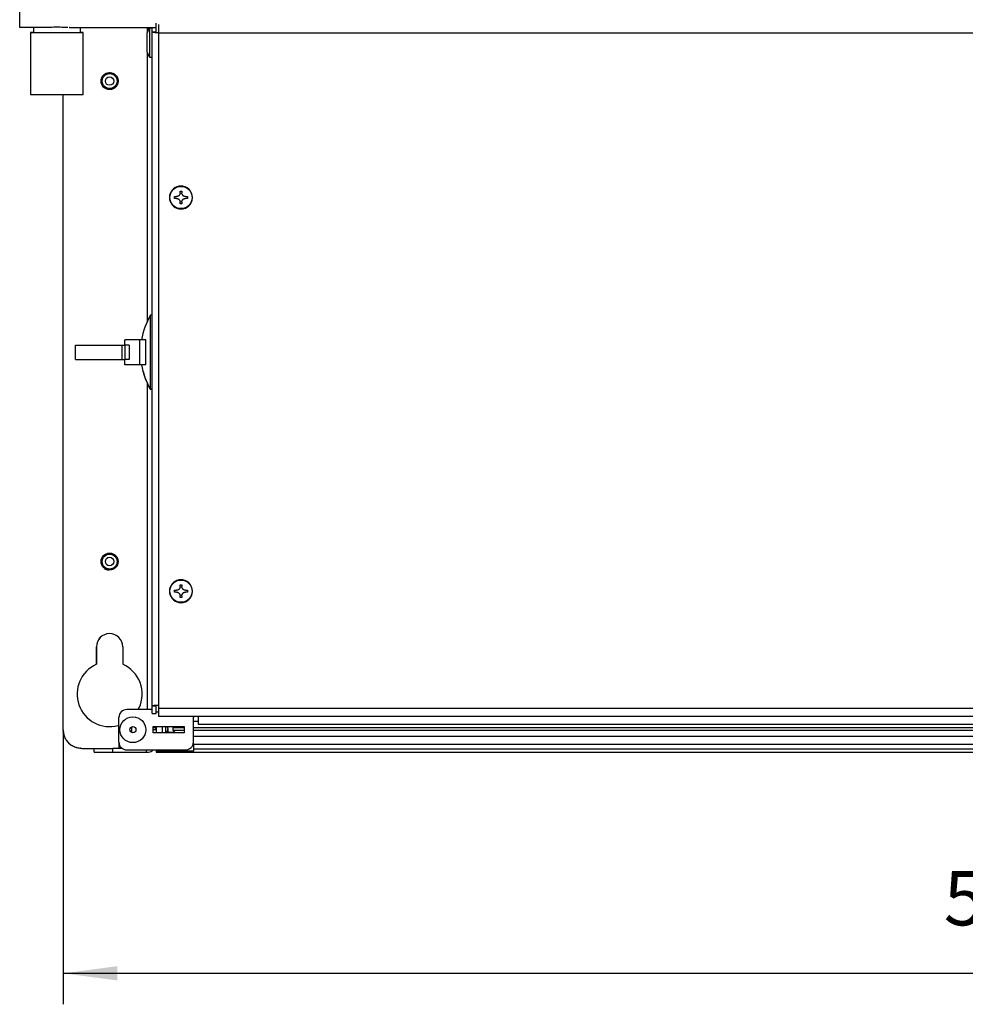
# Model space of a CAD drawing. Units: millimetres. Extents: x -81 to 760, y -224 to 370.
# Drawn here: x 168 to 229, y -95 to -31 of the extents above; entities that cross this region are included whole.
import ezdxf

# ---------------------------------------------------------------- set-up
doc = ezdxf.new("R2010")
doc.units = ezdxf.units.MM
doc.layers.add('1', color=7, linetype='Continuous')
doc.styles.add('CONVERTER_11', font='txt.shx', dxfattribs={"width": 0.9})
doc.dimstyles.new('ME10_DIM_29', dxfattribs={"dimtxt": 17.5, "dimasz": 17.5, "dimexe": 10, "dimexo": 0, "dimgap": 10, "dimtad": 1, "dimdsep": 46, "dimtxsty": 'CONVERTER_11', "dimsah": 1, "dimcen": 0.09, "dimclrd": 2, "dimclre": 2, "dimclrt": 3, "dimadec": 0, "dimazin": 0, "dimtfac": 1, "dimtdec": 4, "dimtix": 1, "dimtmove": 0, "dimatfit": 3, "dimfxl": 1, "dimtolj": 1, "dimtzin": 0, "dimarcsym": 0})

# ---------------------------------------------------------------- blocks, each defined once
blk = doc.blocks.new('*D32')
at = {"layer": '1', "color": 2, "linetype": 'Continuous'}
for p, q in [((853.46, -386.29), (853.46, -474.86)), ((1443.46, -386.29), (1443.46, -474.86)), ((853.46, -464.86), (1443.46, -464.86))]:
    blk.add_line(p, q, dxfattribs=at)
at = {"layer": '1', "color": 2}
for points in [[(870.96, -462.56), (870.96, -467.16), (853.46, -464.86)], [(1425.96, -467.16), (1425.96, -462.56), (1443.46, -464.86)]]:
    blk.add_solid(points, dxfattribs=at)
at = {"layer": '1', "color": 3, "insert": (1137.46, -454.86), "char_height": 17.5, "attachment_point": 7, "rotation": 0.0001, "line_spacing_factor": 0.60024, "style": 'CONVERTER_11'}
blk.add_mtext('590', dxfattribs=at)
blk = doc.blocks.new('Vorderansicht_2', base_point=(1753.588, -160))
at = {"color": 1, "linetype": 'Continuous'}
for p, q in [((839.463, -159.782), (839.463, -153.694)), ((883.463, -161.365), (883.463, -158.385)), ((847.457, -159.782), (839.463, -159.782)), ((843.379, -161.416), (842.963, -161.416)), ((842.963, -161.416), (842.963, -181.416)), ((843.963, -161.416), (843.379, -161.416)), ((843.963, -159.782), (843.963, -161.416)), ((847.306, -159.782), (847.123, -159.779)), ((847.813, -159.779), (847.457, -159.782)), ((847.941, -159.776), (847.813, -159.779)), ((848.313, -159.765), (847.941, -159.776)), ((849.865, -159.705), (848.313, -159.765)), ((850.315, -159.691), (849.865, -159.705)), ((850.865, -159.679), (850.315, -159.691)), ((851.463, -159.674), (850.865, -159.679)), ((851.662, -159.675), (851.463, -159.674)), ((852.265, -159.682), (851.662, -159.675)), ((852.458, -159.687), (852.265, -159.682)), ((853.06, -159.705), (852.458, -159.687)), ((854.614, -159.765), (853.06, -159.705)), ((854.986, -159.776), (854.614, -159.765)), ((855.478, -159.782), (855.463, -159.782)), ((855.478, -159.782), (883.463, -159.782)), ((858.963, -159.782), (858.963, -161.416)), ((859.547, -161.416), (858.963, -161.416)), ((859.963, -181.416), (859.963, -161.416)), ((880.57, -161.593), (881.315, -159.855)), ((880.57, -167.617), (880.57, -161.593)), ((880.613, -159.782), (880.613, -161.493)), ((881.053, -160.465), (880.761, -159.782)), ((881.315, -159.782), (881.315, -159.855)), ((881.315, -159.855), (881.315, -169.355)), ((881.315, -159.855), (882.213, -159.855)), ((882.213, -161.228), (882.213, -159.782)), ((882.213, -378.439), (882.213, -161.228)), ((882.246, -161.255), (882.213, -161.228)), ((883.026, -161.228), (882.213, -161.228)), ((882.265, -161.262), (882.246, -161.255)), ((882.287, -161.269), (882.265, -161.262)), ((882.3, -161.273), (882.287, -161.269)), ((882.345, -161.283), (882.3, -161.273)), ((882.418, -161.297), (882.345, -161.283)), ((882.453, -161.302), (882.418, -161.297)), ((882.508, -161.31), (882.453, -161.302)), ((882.612, -161.324), (882.508, -161.31)), ((882.862, -161.351), (882.612, -161.324)), ((883.005, -161.365), (882.862, -161.351)), ((883.005, -161.365), (884.138, -161.365)), ((883.463, -161.228), (883.026, -161.228)), ((884.138, -161.365), (884.213, -161.365)), ((884.213, -158.831), (884.213, -161.422)), ((884.213, -161.422), (1412.713, -161.422)), ((884.213, -161.422), (884.213, -379.439)), ((881.315, -169.355), (880.57, -167.617)), ((880.613, -167.718), (880.613, -254.857)), ((881.315, -169.355), (882.213, -169.355)), ((867.126, -174.645), (867.333, -174.54)), ((867.549, -174.453), (867.772, -174.385)), ((867.999, -174.336), (868.23, -174.306)), ((868.463, -174.297), (868.696, -174.306)), ((868.927, -174.336), (869.154, -174.385)), ((869.377, -174.453), (869.593, -174.54)), ((869.801, -174.645), (869.999, -174.767)), ((865.723, -176.923), (865.743, -176.691)), ((865.743, -177.388), (865.723, -177.155)), ((865.782, -176.461), (865.841, -176.236)), ((865.841, -177.842), (865.782, -177.617)), ((865.918, -176.017), (866.014, -175.804)), ((866.128, -175.601), (866.258, -175.408)), ((866.404, -175.227), (866.566, -175.059)), ((866.74, -174.906), (866.927, -174.767)), ((870.186, -174.905), (870.361, -175.059)), ((870.522, -175.228), (870.668, -175.408)), ((870.799, -175.602), (870.912, -175.804)), ((871.008, -176.017), (871.085, -176.236)), ((871.085, -177.842), (871.008, -178.061)), ((871.144, -176.461), (871.183, -176.691)), ((871.183, -177.388), (871.144, -177.617)), ((871.203, -176.923), (871.203, -177.155)), ((866.014, -178.274), (865.918, -178.062)), ((866.258, -178.67), (866.128, -178.477)), ((866.566, -179.019), (866.404, -178.851)), ((866.927, -179.311), (866.74, -179.173)), ((867.333, -179.538), (867.126, -179.433)), ((867.772, -179.693), (867.549, -179.625)), ((868.23, -179.772), (868, -179.742)), ((868.696, -179.772), (868.463, -179.782)), ((869.154, -179.693), (868.927, -179.742)), ((869.593, -179.538), (869.377, -179.625)), ((869.999, -179.311), (869.801, -179.433)), ((870.361, -179.019), (870.186, -179.173)), ((870.668, -178.67), (870.522, -178.851)), ((870.912, -178.274), (870.799, -178.476)), ((853.463, -386.289), (853.463, -181.416)), ((891.168, -212.533), (891.758, -212.533)), ((891.168, -213.123), (891.168, -212.533)), ((891.758, -212.533), (891.758, -213.123)), ((889.397, -214.304), (889.987, -214.304)), ((889.397, -214.895), (889.397, -214.304)), ((889.987, -214.895), (889.397, -214.895)), ((890.019, -214.304), (889.987, -214.304)), ((889.987, -214.895), (890.019, -214.895)), ((890.083, -214.3), (890.019, -214.304)), ((890.019, -214.895), (890.083, -214.899)), ((890.106, -214.298), (890.083, -214.3)), ((890.083, -214.899), (890.168, -214.909)), ((890.168, -214.29), (890.106, -214.298)), ((890.298, -214.262), (890.168, -214.29)), ((890.168, -214.909), (890.224, -214.919)), ((890.224, -214.919), (890.298, -214.936)), ((890.432, -214.217), (890.298, -214.262)), ((890.298, -214.936), (890.347, -214.951)), ((890.347, -214.951), (890.432, -214.982)), ((890.54, -214.167), (890.432, -214.217)), ((890.432, -214.982), (890.452, -214.99)), ((890.452, -214.99), (890.54, -215.032)), ((890.56, -214.156), (890.54, -214.167)), ((890.54, -215.032), (890.601, -215.067)), ((890.601, -214.132), (890.56, -214.156)), ((890.629, -214.115), (890.601, -214.132)), ((890.601, -215.067), (890.629, -215.084)), ((890.694, -214.069), (890.629, -214.115)), ((890.629, -215.084), (890.662, -215.106)), ((890.662, -215.106), (890.694, -215.13)), ((890.707, -214.06), (890.694, -214.069)), ((890.694, -215.13), (890.707, -215.139)), ((890.87, -213.908), (890.707, -214.06)), ((890.707, -215.139), (890.756, -215.18)), ((890.756, -215.18), (890.843, -215.262)), ((890.843, -215.262), (890.87, -215.291)), ((890.967, -213.782), (890.87, -213.908)), ((890.87, -215.291), (890.967, -215.417)), ((890.996, -213.737), (890.967, -213.782)), ((890.967, -215.417), (890.989, -215.451)), ((890.989, -215.451), (890.996, -215.462)), ((891.016, -213.702), (890.996, -213.737)), ((890.996, -215.462), (891.016, -215.497)), ((891.047, -213.643), (891.016, -213.702)), ((891.016, -215.497), (891.069, -215.603)), ((891.069, -213.596), (891.047, -213.643)), ((891.13, -213.419), (891.069, -213.596)), ((891.069, -215.603), (891.094, -215.666)), ((891.094, -215.666), (891.16, -215.943)), ((891.154, -213.305), (891.13, -213.419)), ((891.16, -213.256), (891.154, -213.305)), ((891.164, -213.22), (891.16, -213.256)), ((891.16, -215.943), (891.164, -215.979)), ((891.166, -213.183), (891.164, -213.22)), ((891.164, -215.979), (891.168, -216.076)), ((891.168, -213.123), (891.166, -213.183)), ((891.76, -213.183), (891.758, -213.123)), ((891.758, -216.076), (891.762, -215.979)), ((891.762, -213.22), (891.76, -213.183)), ((891.772, -213.305), (891.762, -213.22)), ((891.762, -215.979), (891.787, -215.816)), ((891.787, -213.383), (891.772, -213.305)), ((891.796, -213.419), (891.787, -213.383)), ((891.787, -215.816), (891.815, -215.715)), ((891.815, -213.484), (891.796, -213.419)), ((891.834, -213.541), (891.815, -213.484)), ((891.815, -215.715), (891.882, -215.549)), ((891.93, -213.737), (891.834, -213.541)), ((891.882, -215.549), (891.93, -215.462)), ((891.937, -213.748), (891.93, -213.737)), ((891.93, -215.462), (891.982, -215.384)), ((891.982, -213.815), (891.937, -213.748)), ((892.031, -213.878), (891.982, -213.815)), ((891.982, -215.384), (892.003, -215.356)), ((892.003, -215.356), (892.031, -215.321)), ((892.083, -213.937), (892.031, -213.878)), ((892.031, -215.321), (892.104, -215.241)), ((892.104, -213.958), (892.083, -213.937)), ((892.14, -213.993), (892.104, -213.958)), ((892.104, -215.241), (892.14, -215.206)), ((892.17, -214.019), (892.14, -213.993)), ((892.14, -215.206), (892.2, -215.154)), ((892.2, -214.045), (892.17, -214.019)), ((892.22, -214.06), (892.2, -214.045)), ((892.2, -215.154), (892.22, -215.139)), ((892.264, -214.092), (892.22, -214.06)), ((892.22, -215.139), (892.325, -215.067)), ((892.325, -214.132), (892.264, -214.092)), ((892.334, -214.137), (892.325, -214.132)), ((892.325, -215.067), (892.334, -215.061)), ((892.366, -214.156), (892.334, -214.137)), ((892.334, -215.061), (892.44, -215.005)), ((892.44, -214.193), (892.366, -214.156)), ((892.55, -214.238), (892.44, -214.193)), ((892.44, -215.005), (892.474, -214.99)), ((892.474, -214.99), (892.55, -214.961)), ((892.731, -214.286), (892.55, -214.238)), ((892.55, -214.961), (892.579, -214.951)), ((892.579, -214.951), (892.702, -214.919)), ((892.702, -214.919), (892.731, -214.913)), ((892.758, -214.29), (892.731, -214.286)), ((892.731, -214.913), (892.758, -214.909)), ((892.82, -214.298), (892.758, -214.29)), ((892.758, -214.909), (892.843, -214.899)), ((892.843, -214.3), (892.82, -214.298)), ((892.939, -214.304), (892.843, -214.3)), ((892.843, -214.899), (892.939, -214.895)), ((892.939, -214.304), (893.53, -214.304)), ((893.53, -214.895), (892.939, -214.895)), ((893.53, -214.304), (893.53, -214.895)), ((891.168, -216.666), (891.168, -216.076)), ((891.758, -216.666), (891.168, -216.666)), ((891.758, -216.076), (891.758, -216.666)), ((881.634, -276.529), (881.634, -252.55)), ((882.213, -252.55), (881.634, -252.55)), ((857.463, -262.239), (867.173, -262.239)), ((857.463, -266.839), (857.463, -262.239)), ((867.173, -262.239), (872.414, -262.239)), ((872.414, -262.239), (873.315, -262.239)), ((872.414, -262.239), (872.414, -266.839)), ((874.057, -262.239), (873.315, -262.239)), ((873.315, -262.239), (873.315, -266.839)), ((873.402, -262.239), (873.402, -260.539)), ((878.114, -260.539), (873.402, -260.539)), ((874.407, -262.239), (874.057, -262.239)), ((874.744, -262.239), (874.407, -262.239)), ((874.744, -262.239), (874.744, -266.839)), ((878.114, -260.539), (878.114, -268.539)), ((880.121, -260.539), (878.114, -260.539)), ((880.121, -268.539), (880.121, -260.539)), ((857.463, -266.839), (867.173, -266.839)), ((867.173, -266.839), (872.414, -266.839)), ((872.414, -266.839), (873.315, -266.839)), ((874.057, -266.839), (873.315, -266.839)), ((873.402, -268.539), (873.402, -266.839)), ((878.114, -268.539), (873.402, -268.539)), ((874.407, -266.839), (874.057, -266.839)), ((874.744, -266.839), (874.407, -266.839)), ((880.121, -268.539), (878.114, -268.539)), ((880.613, -274.221), (880.613, -379.789)), ((882.213, -276.529), (881.634, -276.529)), ((891.168, -339.533), (891.758, -339.533)), ((891.168, -340.123), (891.168, -339.533)), ((891.758, -339.533), (891.758, -340.123)), ((889.397, -341.304), (889.987, -341.304)), ((889.397, -341.895), (889.397, -341.304)), ((889.987, -341.895), (889.397, -341.895)), ((890.019, -341.304), (889.987, -341.304)), ((889.987, -341.895), (890.019, -341.895)), ((890.083, -341.3), (890.019, -341.304)), ((890.019, -341.895), (890.083, -341.899)), ((890.106, -341.298), (890.083, -341.3)), ((890.083, -341.899), (890.168, -341.909)), ((890.168, -341.29), (890.106, -341.298)), ((890.298, -341.262), (890.168, -341.29)), ((890.168, -341.909), (890.224, -341.919)), ((890.224, -341.919), (890.298, -341.936)), ((890.432, -341.217), (890.298, -341.262)), ((890.298, -341.936), (890.347, -341.951)), ((890.347, -341.951), (890.432, -341.982)), ((890.54, -341.167), (890.432, -341.217)), ((890.432, -341.982), (890.452, -341.99)), ((890.452, -341.99), (890.54, -342.032)), ((890.56, -341.156), (890.54, -341.167)), ((890.54, -342.032), (890.601, -342.067)), ((890.601, -341.132), (890.56, -341.156)), ((890.629, -341.115), (890.601, -341.132)), ((890.601, -342.067), (890.629, -342.084)), ((890.694, -341.069), (890.629, -341.115)), ((890.629, -342.084), (890.662, -342.106)), ((890.662, -342.106), (890.694, -342.13)), ((890.707, -341.06), (890.694, -341.069)), ((890.694, -342.13), (890.707, -342.139)), ((890.87, -340.908), (890.707, -341.06)), ((890.707, -342.139), (890.756, -342.18)), ((890.756, -342.18), (890.843, -342.262)), ((890.843, -342.262), (890.87, -342.291)), ((890.967, -340.782), (890.87, -340.908)), ((890.87, -342.291), (890.967, -342.417)), ((890.996, -340.737), (890.967, -340.782)), ((890.967, -342.417), (890.989, -342.451)), ((890.989, -342.451), (890.996, -342.462)), ((891.016, -340.702), (890.996, -340.737)), ((890.996, -342.462), (891.016, -342.497)), ((891.047, -340.643), (891.016, -340.702)), ((891.016, -342.497), (891.069, -342.603)), ((891.069, -340.596), (891.047, -340.643)), ((891.13, -340.419), (891.069, -340.596)), ((891.069, -342.603), (891.094, -342.666)), ((891.094, -342.666), (891.16, -342.943)), ((891.154, -340.305), (891.13, -340.419)), ((891.16, -340.256), (891.154, -340.305)), ((891.164, -340.22), (891.16, -340.256)), ((891.16, -342.943), (891.164, -342.979)), ((891.166, -340.183), (891.164, -340.22)), ((891.164, -342.979), (891.168, -343.076)), ((891.168, -340.123), (891.166, -340.183)), ((891.76, -340.183), (891.758, -340.123)), ((891.758, -343.076), (891.762, -342.979)), ((891.762, -340.22), (891.76, -340.183)), ((891.772, -340.305), (891.762, -340.22)), ((891.762, -342.979), (891.787, -342.816)), ((891.787, -340.383), (891.772, -340.305)), ((891.796, -340.419), (891.787, -340.383)), ((891.787, -342.816), (891.815, -342.715)), ((891.815, -340.484), (891.796, -340.419)), ((891.834, -340.541), (891.815, -340.484)), ((891.815, -342.715), (891.882, -342.549)), ((891.93, -340.737), (891.834, -340.541)), ((891.882, -342.549), (891.93, -342.462)), ((891.937, -340.748), (891.93, -340.737)), ((891.93, -342.462), (891.982, -342.384)), ((891.982, -340.815), (891.937, -340.748)), ((892.031, -340.878), (891.982, -340.815)), ((891.982, -342.384), (892.003, -342.356)), ((892.003, -342.356), (892.031, -342.321)), ((892.083, -340.937), (892.031, -340.878)), ((892.031, -342.321), (892.104, -342.241)), ((892.104, -340.958), (892.083, -340.937)), ((892.14, -340.993), (892.104, -340.958)), ((892.104, -342.241), (892.14, -342.206)), ((892.17, -341.019), (892.14, -340.993)), ((892.14, -342.206), (892.2, -342.154)), ((892.2, -341.045), (892.17, -341.019)), ((892.22, -341.06), (892.2, -341.045)), ((892.2, -342.154), (892.22, -342.139)), ((892.264, -341.092), (892.22, -341.06)), ((892.22, -342.139), (892.325, -342.067)), ((892.325, -341.132), (892.264, -341.092)), ((892.334, -341.137), (892.325, -341.132)), ((892.325, -342.067), (892.334, -342.061)), ((892.366, -341.156), (892.334, -341.137)), ((892.334, -342.061), (892.44, -342.005)), ((892.44, -341.193), (892.366, -341.156)), ((892.55, -341.238), (892.44, -341.193)), ((892.44, -342.005), (892.474, -341.99)), ((892.474, -341.99), (892.55, -341.961)), ((892.731, -341.286), (892.55, -341.238)), ((892.55, -341.961), (892.579, -341.951)), ((892.579, -341.951), (892.702, -341.919)), ((892.702, -341.919), (892.731, -341.913)), ((892.758, -341.29), (892.731, -341.286)), ((892.731, -341.913), (892.758, -341.909)), ((892.82, -341.298), (892.758, -341.29)), ((892.758, -341.909), (892.843, -341.899)), ((892.843, -341.3), (892.82, -341.298)), ((892.939, -341.304), (892.843, -341.3)), ((892.843, -341.899), (892.939, -341.895)), ((892.939, -341.304), (893.53, -341.304)), ((893.53, -341.895), (892.939, -341.895)), ((893.53, -341.304), (893.53, -341.895)), ((891.168, -343.666), (891.168, -343.076)), ((891.758, -343.666), (891.168, -343.666)), ((891.758, -343.076), (891.758, -343.666)), ((865.073, -356.987), (865.357, -356.638)), ((865.357, -356.638), (865.671, -356.345)), ((864.213, -365.188), (864.213, -359.539)), ((864.213, -359.539), (864.213, -365.188)), ((872.713, -359.539), (872.713, -365.188)), ((882.213, -379.789), (873.963, -379.789)), ((877.686, -379.789), (877.979, -379.227)), ((882.213, -378.539), (882.213, -378.439)), ((882.213, -378.439), (882.705, -378.439)), ((882.213, -381.039), (882.213, -378.539)), ((882.213, -378.539), (883.463, -378.539)), ((882.213, -381.039), (883.463, -381.039)), ((884.138, -378.439), (882.705, -378.439)), ((883.463, -378.539), (883.463, -378.439)), ((883.463, -381.039), (883.463, -378.539)), ((883.463, -380.539), (884.213, -380.539)), ((884.213, -378.439), (884.138, -378.439)), ((1412.713, -379.439), (884.213, -379.439)), ((884.213, -379.439), (884.213, -382.039)), ((871.463, -390.289), (871.463, -382.289)), ((1412.713, -382.039), (884.213, -382.039)), ((895.463, -382.289), (895.441, -382.039)), ((895.463, -382.039), (895.463, -382.289)), ((895.463, -390.289), (895.463, -382.289)), ((895.463, -383.513), (896.963, -383.513)), ((896.963, -382.039), (896.963, -384.473)), ((853.466, -386.46), (853.463, -386.289)), ((853.475, -386.575), (853.466, -386.46)), ((853.524, -387.143), (853.509, -386.972)), ((853.558, -387.311), (853.524, -387.143)), ((871.181, -384.931), (871.463, -384.842)), ((875.463, -385.444), (875.463, -385.678)), ((875.463, -385.678), (875.463, -387.057)), ((875.463, -387.057), (875.463, -387.135)), ((882.463, -385.289), (892.463, -385.289)), ((882.463, -387.289), (882.463, -385.289)), ((882.463, -385.546), (882.485, -385.544)), ((882.526, -386.339), (882.463, -386.339)), ((892.463, -387.289), (882.463, -387.289)), ((882.485, -385.544), (882.628, -385.539)), ((882.65, -386.339), (882.526, -386.339)), ((882.628, -385.539), (882.71, -385.541)), ((883.463, -386.339), (882.65, -386.339)), ((882.71, -385.541), (882.762, -385.544)), ((882.762, -385.544), (882.844, -385.553)), ((882.844, -385.553), (882.886, -385.559)), ((882.886, -385.559), (883.016, -385.589)), ((883.016, -385.589), (883.098, -385.618)), ((883.098, -385.618), (883.107, -385.623)), ((883.107, -385.623), (883.223, -385.688)), ((883.223, -385.688), (883.24, -385.701)), ((883.24, -385.701), (883.261, -385.719)), ((883.261, -385.719), (883.294, -385.75)), ((883.294, -385.75), (883.324, -385.785)), ((883.324, -385.785), (883.339, -385.805)), ((883.339, -385.805), (883.406, -385.932)), ((883.406, -385.932), (883.412, -385.949)), ((883.412, -385.949), (883.428, -386.004)), ((883.428, -386.004), (883.438, -386.047)), ((883.438, -386.047), (883.445, -386.08)), ((883.445, -386.08), (883.453, -386.143)), ((883.453, -386.143), (883.455, -386.155)), ((883.455, -386.155), (883.456, -386.168)), ((883.456, -386.168), (883.461, -386.245)), ((883.461, -386.245), (883.463, -386.339)), ((883.463, -385.289), (883.463, -387.289)), ((885.463, -387.289), (885.463, -385.289)), ((886.463, -385.289), (886.463, -387.289)), ((886.952, -386.761), (887.138, -386.761)), ((886.954, -386.802), (886.955, -386.83)), ((886.954, -387.289), (886.956, -387.226)), ((886.956, -387.226), (886.955, -387.283)), ((886.958, -387.183), (886.956, -387.226)), ((886.958, -386.93), (886.959, -386.972)), ((886.959, -387.022), (889.459, -387.022)), ((887.107, -385.467), (887.053, -385.289)), ((887.162, -385.574), (887.138, -385.579)), ((887.138, -385.581), (887.162, -385.677)), ((887.138, -386.761), (887.162, -386.757)), ((887.162, -386.757), (887.138, -386.761)), ((887.216, -385.519), (887.162, -385.574)), ((887.17, -385.713), (887.162, -385.677)), ((887.162, -385.677), (887.197, -385.84)), ((887.216, -386.705), (887.162, -386.757)), ((887.181, -385.759), (887.17, -385.713)), ((887.193, -386.737), (887.207, -386.72)), ((887.197, -385.84), (887.216, -385.941)), ((887.207, -386.72), (887.216, -386.705)), ((887.216, -386.98), (887.208, -387.022)), ((887.221, -385.509), (887.216, -385.519)), ((887.216, -385.941), (887.241, -386.107)), ((887.221, -386.695), (887.216, -386.705)), ((887.225, -386.923), (887.216, -386.98)), ((887.233, -385.479), (887.221, -385.509)), ((887.233, -386.666), (887.221, -386.695)), ((887.251, -386.727), (887.225, -386.923)), ((887.234, -386.053), (887.226, -386.002)), ((887.226, -386.682), (887.23, -386.674)), ((887.23, -386.674), (887.233, -386.666)), ((887.238, -385.464), (887.233, -385.479)), ((887.238, -386.651), (887.233, -386.666)), ((887.237, -386.079), (887.234, -386.053)), ((887.259, -385.328), (887.238, -385.464)), ((887.259, -386.517), (887.238, -386.651)), ((887.24, -386.64), (887.244, -386.624)), ((887.241, -386.107), (887.251, -386.194)), ((887.244, -386.624), (887.249, -386.599)), ((887.247, -386.16), (887.245, -386.139)), ((887.251, -386.194), (887.247, -386.16)), ((887.251, -386.194), (887.258, -386.272)), ((887.251, -386.589), (887.254, -386.572)), ((887.252, -386.716), (887.251, -386.727)), ((887.255, -386.239), (887.252, -386.205)), ((887.258, -386.65), (887.252, -386.716)), ((887.254, -386.572), (887.256, -386.55)), ((887.256, -386.257), (887.255, -386.239)), ((887.256, -386.55), (887.257, -386.543)), ((887.257, -386.543), (887.259, -386.526)), ((887.258, -386.272), (887.259, -386.3)), ((887.261, -386.588), (887.258, -386.65)), ((887.261, -385.313), (887.259, -385.328)), ((887.26, -386.304), (887.259, -386.3)), ((887.259, -386.3), (887.261, -386.335)), ((887.261, -386.502), (887.259, -386.517)), ((887.259, -386.526), (887.259, -386.517)), ((887.26, -386.311), (887.26, -386.304)), ((887.262, -385.289), (887.261, -385.313)), ((887.261, -386.335), (887.263, -386.416)), ((887.263, -386.45), (887.261, -386.502)), ((887.261, -386.49), (887.262, -386.476)), ((887.263, -386.529), (887.261, -386.588)), ((887.262, -386.365), (887.262, -386.349)), ((887.263, -386.394), (887.262, -386.365)), ((887.263, -386.489), (887.262, -386.458)), ((887.262, -386.46), (887.263, -386.474)), ((887.262, -386.476), (887.262, -386.464)), ((887.263, -386.422), (887.263, -386.394)), ((887.263, -386.416), (887.263, -386.45)), ((887.263, -386.429), (887.263, -386.422)), ((887.263, -386.474), (887.263, -386.508)), ((887.263, -386.497), (887.263, -386.489)), ((887.263, -386.501), (887.263, -386.497)), ((887.263, -386.508), (887.263, -386.529)), ((888.963, -385.289), (888.963, -385.531)), ((889.202, -385.289), (888.963, -385.531)), ((888.963, -386.53), (888.963, -385.531)), ((888.963, -385.531), (892.463, -385.531)), ((888.963, -386.53), (889.728, -387.289)), ((892.463, -386.53), (888.963, -386.53)), ((892.463, -385.289), (892.463, -387.289)), ((895.463, -385.531), (1401.463, -385.531)), ((1401.463, -386.53), (895.463, -386.53)), ((896.963, -384.473), (1399.963, -384.473)), ((853.66, -387.814), (853.626, -387.647)), ((853.713, -387.977), (853.66, -387.814)), ((853.872, -388.466), (853.819, -388.304)), ((853.943, -388.621), (853.872, -388.466)), ((854.157, -389.089), (854.086, -388.934)), ((854.245, -389.235), (854.157, -389.089)), ((854.51, -389.676), (854.422, -389.529)), ((854.615, -389.811), (854.51, -389.676)), ((854.929, -390.218), (854.824, -390.083)), ((855.048, -390.341), (854.929, -390.218)), ((855.406, -390.71), (855.287, -390.587)), ((871.463, -390.289), (871.463, -392.189)), ((1401.463, -388.513), (895.463, -388.513)), ((895.463, -390.895), (895.463, -390.289)), ((855.538, -390.818), (855.406, -390.71)), ((855.936, -391.143), (855.804, -391.035)), ((856.08, -391.236), (855.936, -391.143)), ((856.513, -391.514), (856.369, -391.421)), ((856.666, -391.589), (856.513, -391.514)), ((857.127, -391.816), (856.974, -391.74)), ((857.289, -391.874), (857.127, -391.816)), ((857.773, -392.046), (857.611, -391.988)), ((857.94, -392.085), (857.773, -392.046)), ((858.44, -392.201), (858.273, -392.162)), ((858.61, -392.221), (858.44, -392.201)), ((859.121, -392.279), (858.95, -392.26)), ((859.463, -392.289), (863.463, -392.289)), ((863.463, -392.289), (869.463, -392.289)), ((863.463, -393.539), (863.463, -392.289)), ((863.463, -393.539), (869.463, -393.539)), ((869.463, -393.539), (869.463, -392.289)), ((872.477, -392.289), (869.463, -392.289)), ((869.463, -393.539), (880.213, -393.539)), ((872.341, -392.189), (871.463, -392.189)), ((873.963, -392.789), (892.963, -392.789)), ((880.213, -392.789), (880.213, -393.539)), ((880.213, -393.539), (880.613, -393.539)), ((882.172, -393.075), (882.539, -392.789)), ((883.463, -392.789), (883.463, -393.253)), ((883.463, -393.253), (883.463, -393.539)), ((895.463, -393.253), (883.463, -393.253)), ((886.463, -393.539), (883.463, -393.539)), ((883.463, -393.539), (886.463, -393.539)), ((886.463, -393.253), (886.463, -393.539)), ((886.463, -393.539), (1410.463, -393.539)), ((895.463, -391.253), (895.262, -391.253)), ((895.463, -390.895), (895.379, -390.895)), ((895.463, -390.895), (895.463, -391.253)), ((895.463, -390.939), (1401.463, -390.939)), ((895.463, -391.253), (895.463, -393.253)), ((1401.463, -392.539), (895.463, -392.539))]:
    blk.add_line(p, q, dxfattribs=at)
for centre, radius in [((868.463, -177.039), 2.75), ((868.463, -177.039), 2.4), ((868.463, -177.039), 1.369), ((891.463, -214.599), 3.582), ((868.463, -332.039), 2.75), ((868.463, -332.039), 2.4), ((868.463, -332.039), 1.369), ((891.463, -341.599), 3.582), ((875.963, -386.289), 4.165), ((875.963, -386.289), 1)]:
    blk.add_circle(centre, radius, dxfattribs=at)
for centre, radius, start, end in [((891.463, -214.599), 3.7, 100.46507, 259.53493), ((891.463, -214.599), 3.7, 92.09336, 100.46549), ((891.463, -214.599), 3.7, 358.69567, 92.09295), ((891.463, -214.599), 3.7, 270.00013, 358.69572), ((891.463, -214.599), 3.7, 259.53429, 269.99944), ((902.418, -264.539), 23.995, 150.02155, 170.40383), ((902.418, -264.539), 23.995, 189.59617, 209.97845), ((902.418, -264.539), 23.995, 194.95368, 209.97864), ((868.463, -332.039), 2.75, 233.51401, 262.70324), ((891.463, -341.599), 3.7, 100.46507, 259.53493), ((891.463, -341.599), 3.7, 92.09336, 100.46549), ((891.463, -341.599), 3.7, 358.69567, 92.09295), ((891.463, -341.599), 3.7, 270.00013, 358.69572), ((891.463, -341.599), 3.7, 259.53429, 269.99944), ((868.463, -359.539), 4.25, 360, 180), ((868.463, -374.789), 10.5, 113.87621, 284.99999), ((868.463, -374.789), 10.5, 335.00001, 66.12382), ((868.463, -374.789), 10.5, 139.99983, 149.99985), ((868.463, -374.789), 10.5, 180.00023, 195.0002), ((873.963, -382.289), 2.5, 90, 180), ((859.463, -386.289), 6, 180, 270), ((881.429, -387.049), 5.53, 358.16783, 2.98167), ((881.429, -387.056), 5.531, 2.62872, 3.05403), ((881.429, -387.058), 5.531, 0.01894, 0.89296), ((881.429, -387.056), 5.897, 14.49362, 15.63817), ((873.963, -390.289), 2.5, 180, 270), ((892.963, -390.289), 2.5, 270, 0), ((859.463, -386.289), 6, 266.72806, 270.0007), ((880.613, -390.689), 2.85, 269.9992, 303.15689)]:
    blk.add_arc(centre, radius, start, end, dxfattribs=at)
for points, knots in [([(842.963, -161.416), (843.081, -161.416), (843.361, -161.416), (843.979, -161.416), (844.928, -161.416), (846.251, -161.416), (847.836, -161.416), (849.602, -161.416), (851.462, -161.416), (853.322, -161.416), (855.089, -161.416), (856.674, -161.416), (857.997, -161.416), (858.946, -161.416), (859.564, -161.416), (859.845, -161.416), (859.963, -161.416)], [0, 0, 0, 0, 0.3539583, 0.8412177, 1.8537126, 3.1995153, 4.8111367, 6.6077527, 8.4992646, 10.3908134, 12.1875381, 13.7993347, 15.1453703, 16.1581441, 16.6456626, 16.9999999, 16.9999999, 16.9999999, 16.9999999]), ([(844.065, -161.416), (844.009, -161.416), (843.928, -161.416), (844.073, -161.416), (844.226, -161.416), (844.564, -161.416), (845.007, -161.416), (845.583, -161.416), (846.266, -161.416), (847.049, -161.416), (848.079, -161.416), (849.353, -161.416), (850.852, -161.416), (852.378, -161.416), (853.713, -161.416), (854.828, -161.416), (855.71, -161.416), (856.511, -161.416), (857.216, -161.416), (857.812, -161.416), (858.294, -161.416), (858.664, -161.416), (858.875, -161.416), (858.963, -161.416)], [0, 0, 0, 0, 0.0994732, 0.1420709, 0.3261313, 0.648227, 1.1010264, 1.6780646, 2.3674709, 3.154196, 4.0270076, 5.4565922, 6.9772711, 8.5243147, 10.0318709, 10.9838521, 11.8695258, 12.6762469, 13.3865287, 13.9856119, 14.4649432, 14.8311711, 15.0966463, 15.0966463, 15.0966463, 15.0966463]), ([(859.963, -161.416), (859.905, -161.416), (859.766, -161.416), (859.628, -161.416), (859.547, -161.416)], [0, 0, 0, 0, 0.17419671, 0.4160104, 0.4160104, 0.4160104, 0.4160104]), ([(842.963, -181.416), (842.966, -181.416), (842.976, -181.416), (842.998, -181.416), (843.034, -181.416), (843.085, -181.416), (843.149, -181.416), (843.227, -181.416), (843.318, -181.416), (843.423, -181.416), (843.542, -181.416), (843.673, -181.416), (843.824, -181.416), (843.994, -181.416), (844.183, -181.416), (844.386, -181.416), (844.603, -181.416), (844.834, -181.416), (845.079, -181.416), (845.336, -181.416), (845.606, -181.416), (845.888, -181.416), (846.193, -181.416), (846.52, -181.416), (846.871, -181.416), (847.232, -181.416), (847.603, -181.416), (847.984, -181.416), (848.374, -181.416), (848.771, -181.416), (849.176, -181.416), (849.699, -181.416), (850.339, -181.416), (851.096, -181.416), (851.855, -181.416), (852.612, -181.416), (853.252, -181.416), (853.774, -181.416), (854.179, -181.416), (854.576, -181.416), (854.965, -181.416), (855.345, -181.416), (855.716, -181.416), (856.077, -181.416), (856.426, -181.416), (856.753, -181.416), (857.058, -181.416), (857.339, -181.416), (857.608, -181.416), (857.864, -181.416), (858.108, -181.416), (858.338, -181.416), (858.554, -181.416), (858.757, -181.416), (858.945, -181.416), (859.124, -181.416), (859.295, -181.416), (859.457, -181.416), (859.605, -181.416), (859.737, -181.416), (859.855, -181.416), (859.929, -181.416), (859.963, -181.416)], [0, 0, 0, 0, 0.0081331, 0.0304063, 0.0667222, 0.1169835, 0.1810931, 0.2589537, 0.3504679, 0.4555386, 0.5740685, 0.7059602, 0.8511166, 1.0255271, 1.2146551, 1.4181411, 1.6356257, 1.8667493, 2.1111526, 2.3684762, 2.6383604, 2.9204459, 3.2143733, 3.553426, 3.9040467, 4.2655245, 4.6371481, 5.0182065, 5.4079885, 5.8057831, 6.2108791, 6.6225655, 7.3740373, 8.1323065, 8.8927742, 9.6508417, 10.4019102, 10.8132864, 11.2180126, 11.6153787, 12.0046747, 12.3851904, 12.7562158, 13.1170407, 13.4669552, 13.805249, 14.0984511, 14.3797747, 14.6488616, 14.9053535, 15.1488925, 15.3791204, 15.595679, 15.7982103, 15.986356, 16.1597582, 16.3367185, 16.4989083, 16.6463276, 16.7789764, 16.8968548, 16.9999627, 16.9999627, 16.9999627, 16.9999627])]:
    blk.add_open_spline(points, degree=3, knots=knots, dxfattribs=at)
at = {"layer": '1'}
dim = blk.add_linear_dim(base=(853.463, -464.861), p1=(1443.463, -386.289), p2=(853.463, -386.289), dimstyle='ME10_DIM_29', dxfattribs=at)
dim.commit()
dim.dimension.update_dxf_attribs({"geometry": '*D32', "text_midpoint": (1158.463, -446.111), "text_rotation": 0.00014})

msp = doc.modelspace()

# ---------------------------------------------------------------- block references
at = {"xscale": 0.2, "yscale": 0.2, "zscale": 0.2}
msp.add_blockref('Vorderansicht_2', (350.718, -32), dxfattribs=at)

doc.saveas('drawing.dxf')
